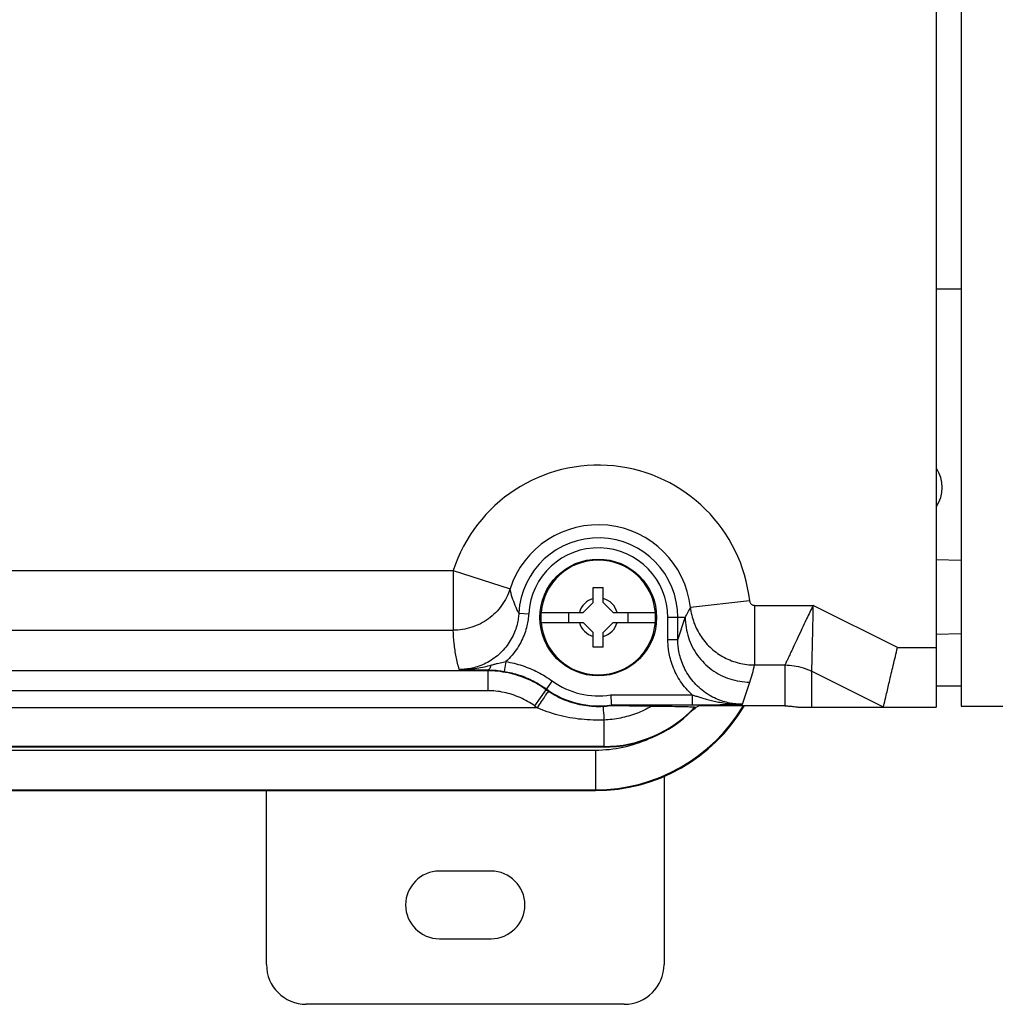
# Model space of a CAD drawing. Units: inches. Extents: x 0 to 34, y 0 to 22.
# Drawn here: x 26.9 to 29.8, y 12.3 to 15.2 of the extents above; entities that cross this region are included whole.
import ezdxf

# ---------------------------------------------------------------- set-up
doc = ezdxf.new("R2010")
doc.units = ezdxf.units.IN
doc.header["$LTSCALE"] = 1.87
doc.header["$MEASUREMENT"] = 0
doc.layers.get('0').update_dxf_attribs({"linetype": 'CONTINUOUS'})

msp = doc.modelspace()

# ---------------------------------------------------------------- linework, layer by layer
at = {"color": 7, "linetype": 'CONTINUOUS'}
for p, q in [((29.643, 19.8816), (29.643, 13.1431)), ((29.7168, 19.8785), (29.7168, 13.1462)), ((29.643, 14.3864), (29.7168, 14.3864)), ((29.643, 13.5817), (29.7168, 13.5798)), ((26.6054, 13.549), (28.2085, 13.549)), ((28.2085, 13.549), (28.377, 13.4944)), ((28.2085, 13.549), (28.2085, 13.3718)), ((28.6243, 13.4982), (28.6538, 13.4982)), ((28.6243, 13.4539), (28.6243, 13.4982)), ((28.6538, 13.4539), (28.6538, 13.4982)), ((29.0889, 13.4588), (28.9128, 13.4395)), ((28.6243, 13.4539), (28.5947, 13.4244)), ((28.6538, 13.4539), (28.6833, 13.4244)), ((29.1036, 13.4456), (29.2771, 13.4456)), ((29.1036, 13.4456), (29.1036, 13.2685)), ((29.528, 13.3203), (29.2771, 13.4456)), ((28.4029, 13.4225), (28.4324, 13.4209)), ((28.4692, 13.4244), (28.5947, 13.4244)), ((28.5505, 13.4244), (28.5505, 13.3948)), ((28.6833, 13.4244), (28.8089, 13.4244)), ((28.7276, 13.3948), (28.7276, 13.4244)), ((28.8975, 13.4096), (28.846, 13.4096)), ((28.846, 13.3436), (28.846, 13.4096)), ((28.8755, 13.3436), (28.8755, 13.4096)), ((28.8755, 13.3436), (28.8975, 13.4096)), ((26.7825, 13.3718), (28.2085, 13.3718)), ((28.4692, 13.3948), (28.5947, 13.3948)), ((28.6243, 13.3653), (28.5947, 13.3948)), ((28.6538, 13.3653), (28.6833, 13.3948)), ((28.6833, 13.3948), (28.8089, 13.3948)), ((28.6243, 13.321), (28.6243, 13.3653)), ((28.6538, 13.321), (28.6538, 13.3653)), ((28.8755, 13.3436), (28.846, 13.3436)), ((29.643, 13.3603), (29.7168, 13.3622)), ((28.6538, 13.321), (28.6243, 13.321)), ((29.528, 13.3203), (29.643, 13.3203)), ((28.3108, 13.2511), (26.4179, 13.2511)), ((28.3108, 13.2511), (28.3108, 13.192)), ((28.3644, 13.2786), (28.3596, 13.2495)), ((29.1036, 13.2685), (29.1936, 13.2685)), ((29.1936, 13.2685), (29.1936, 13.1468)), ((29.4862, 13.1432), (29.2727, 13.2498)), ((29.2727, 13.2498), (29.2727, 13.1431)), ((28.4838, 13.195), (28.4492, 13.1472)), ((28.4838, 13.195), (28.4849, 13.1972)), ((28.5022, 13.2211), (28.4849, 13.1972)), ((29.0674, 13.1516), (29.0894, 13.2177)), ((29.7168, 13.2053), (29.643, 13.2053)), ((28.3108, 13.192), (26.4976, 13.192)), ((28.676, 13.1796), (28.9185, 13.1796)), ((28.9185, 13.1796), (28.9185, 13.1501)), ((28.4575, 13.1414), (26.2049, 13.1414)), ((28.6783, 13.1501), (28.9185, 13.1501)), ((28.6784, 13.1475), (28.6783, 13.1501)), ((28.9255, 13.1433), (28.9301, 13.1433)), ((28.9255, 13.1433), (28.9255, 13.1383)), ((29.1936, 13.1468), (28.9381, 13.1468)), ((29.2338, 13.1431), (29.643, 13.1431)), ((29.7168, 13.1462), (31.0057, 13.1462)), ((28.6562, 13.0246), (28.6562, 13.1048)), ((28.6562, 13.0263), (26.1973, 13.0263)), ((28.6562, 13.0246), (26.1973, 13.0246)), ((26.1973, 13.0157), (28.6308, 13.0157)), ((28.6308, 13.0157), (28.6308, 12.8952)), ((28.8345, 12.938), (28.8345, 12.3785)), ((26.1973, 12.8976), (28.6308, 12.8976)), ((26.1973, 12.8952), (28.6308, 12.8952)), ((27.6534, 12.3785), (27.6534, 12.8952)), ((28.3207, 12.6561), (28.1672, 12.6561)), ((28.1672, 12.4553), (28.3207, 12.4553)), ((28.7164, 12.2604), (27.7715, 12.2604))]:
    msp.add_line(p, q, dxfattribs=at)
msp.add_lwpolyline([(29.4862, 13.1432), (29.4862, 13.1431), (29.4861, 13.1431), (29.486, 13.1431)], dxfattribs=at)
msp.add_circle((28.639, 13.4096), 0.1735, dxfattribs=at)
for centre, radius, start, end in [((28.639, 13.4096), 0.4526, 6.2372, 162.0653), ((29.5609, 13.7958), 0.1004, 325.4479, 34.5521), ((28.639, 13.4096), 0.2754, 6.2372, 162.066), ((28.639, 13.4096), 0.2365, 0, 176.8746), ((28.639, 13.4096), 0.2069, 0, 176.8746), ((28.639, 13.4096), 0.1705, 4.9674, 175.0339), ((28.639, 13.4096), 0.058, 104.7339, 165.2661), ((28.639, 13.4096), 0.058, 14.7339, 75.2661), ((28.639, 13.4096), 0.1705, 184.9674, 355.0339), ((28.639, 13.4096), 0.058, 194.7339, 255.2661), ((28.639, 13.4096), 0.058, 284.7339, 345.2661), ((28.639, 13.4096), 0.2648, 234.1146, 235.9046), ((28.639, 13.4096), 0.2624, 234.0355, 278.5937), ((28.639, 13.4096), 0.2329, 234.0355, 279.123), ((28.639, 13.4096), 0.3239, 234.1146, 235.9046), ((28.6308, 13.409), 0.5138, 270, 329.2547), ((28.6308, 13.409), 0.5114, 270, 329.0479), ((28.6562, 13.3948), 0.3685, 270, 316.9551), ((28.6562, 13.3948), 0.3702, 270, 315.4055), ((28.6562, 13.3948), 0.372, 316.3964, 317.4431), ((28.6308, 13.409), 0.3933, 270, 293.9676), ((28.1672, 12.5557), 0.1004, 90, 270), ((28.3207, 12.5557), 0.1004, 270, 90), ((27.7715, 12.3785), 0.1181, 180, 270), ((28.7164, 12.3785), 0.1181, 270, 360)]:
    msp.add_arc(centre, radius, start, end, dxfattribs=at)
for points, start_tangent, end_tangent in [([(28.377, 13.4944), (28.3519, 13.445), (28.3127, 13.4057), (28.2633, 13.3805), (28.2085, 13.3718)], (-0.068365, -0.211076), (-0.221872, -0.000004)), ([(28.4029, 13.4225), (28.3924, 13.4451), (28.3837, 13.469), (28.377, 13.4944)], (-0.035428, 0.067952), (-0.016202, 0.074901)), ([(29.0889, 13.4588), (29.0897, 13.4553), (29.0914, 13.4521), (29.0937, 13.4494), (29.0967, 13.4473), (29.1, 13.446), (29.1036, 13.4456)], (0.002344, -0.021402), (0.02153, 0.000006)), ([(28.8975, 13.4096), (28.9055, 13.4242), (28.9128, 13.4395)], (0.01688, 0.029068), (0.013681, 0.030703)), ([(28.9128, 13.4395), (28.9235, 13.3941), (28.9448, 13.3526), (28.9755, 13.3175), (29.0137, 13.2908), (29.0573, 13.2742), (29.1036, 13.2685)], (0.030486, -0.278165), (0.27983, -0.000009)), ([(29.2771, 13.4456), (29.2582, 13.4056), (29.2421, 13.3714), (29.2287, 13.343), (29.2179, 13.3201), (29.2095, 13.3022), (29.2032, 13.2889), (29.1988, 13.2795), (29.1959, 13.2734), (29.1942, 13.2699), (29.1936, 13.2685)], (-0.084369, -0.176723), (-0.083515, -0.177128)), ([(29.2771, 13.4456), (29.2761, 13.4012), (29.2753, 13.3634), (29.2746, 13.3319), (29.274, 13.3066), (29.2736, 13.2869), (29.2732, 13.2722), (29.273, 13.2618), (29.2729, 13.2551), (29.2728, 13.2513), (29.2727, 13.2498)], (-0.003517, -0.195811), (-0.004613, -0.195788)), ([(28.4029, 13.4225), (28.4014, 13.4073), (28.398, 13.3898), (28.3922, 13.3706), (28.3834, 13.3508), (28.3716, 13.3312), (28.3569, 13.3127), (28.3396, 13.2961), (28.3203, 13.2821), (28.2999, 13.2711)], (-0.010476, -0.191985), (-0.174846, -0.080293)), ([(28.4324, 13.4209), (28.4308, 13.4039), (28.4271, 13.3844), (28.4208, 13.3631), (28.4115, 13.341), (28.3989, 13.3189), (28.3831, 13.2978), (28.3644, 13.2786)], (-0.008815, -0.161417), (-0.120044, -0.10827)), ([(28.4692, 13.4244), (28.4685, 13.4096), (28.4692, 13.3948)], (-0.002559, -0.029444), (0.002559, -0.029444)), ([(28.8089, 13.3948), (28.8095, 13.4096), (28.8089, 13.4244)], (0.002559, 0.029444), (-0.002559, 0.029444)), ([(28.8975, 13.4096), (28.9069, 13.3503), (28.9342, 13.2968), (28.9766, 13.2544), (29.0301, 13.2271), (29.0894, 13.2177)], (0.000069, -0.300165), (0.300165, -0.000069)), ([(28.226, 13.255), (28.217, 13.2931), (28.2112, 13.3321), (28.2085, 13.3718)], (-0.031882, 0.114105), (-0.003153, 0.118433)), ([(28.9185, 13.1796), (28.9, 13.1986), (28.8839, 13.2197), (28.8706, 13.242), (28.8604, 13.2648), (28.8533, 13.2872), (28.8488, 13.3083), (28.8466, 13.3272), (28.846, 13.3436)], (-0.136552, 0.124058), (0, 0.184491)), ([(29.0674, 13.1516), (29.0524, 13.1522), (29.035, 13.1544), (29.0155, 13.1588), (28.9947, 13.1659), (28.9736, 13.1761), (28.953, 13.1895), (28.9338, 13.2058), (28.9167, 13.2247), (28.9025, 13.2454), (28.8914, 13.2671), (28.8835, 13.2888), (28.8786, 13.3094), (28.8762, 13.3278), (28.8755, 13.3436)], (-0.301314, -0.00001), (0.00001, 0.301314)), ([(29.4862, 13.1432), (29.4885, 13.1531), (29.4947, 13.1792), (29.5039, 13.2185), (29.5154, 13.2671), (29.528, 13.3203)], (0.041786, 0.177117), (0.041786, 0.177117)), ([(28.2999, 13.2711), (28.2794, 13.2632), (28.2597, 13.2582), (28.2418, 13.2557), (28.226, 13.255)], (-0.069294, -0.031821), (-0.0762, 0.000002)), ([(28.226, 13.255), (28.2538, 13.256), (28.2786, 13.2591), (28.3007, 13.2633), (28.3204, 13.2681)], (0.095514, -0.000661), (0.092277, 0.024663)), ([(28.226, 13.255), (28.2494, 13.2546), (28.2711, 13.2542), (28.2918, 13.254), (28.3117, 13.2537)], (0.085606, -0.001421), (0.085614, -0.000833)), ([(28.3108, 13.2511), (28.3112, 13.2524), (28.3117, 13.2537)], (0.000868, 0.002681), (0.00087, 0.00268)), ([(28.3405, 13.2496), (28.3108, 13.2511)], (-0.029655, 0.003005), (-0.029791, 0.000001)), ([(28.3204, 13.2681), (28.3181, 13.2606), (28.315, 13.2556), (28.3117, 13.2537)], (-0.003727, -0.017155), (-0.017512, -0.00123)), ([(28.3117, 13.2537), (28.321, 13.2535), (28.3306, 13.253), (28.3404, 13.2521), (28.3501, 13.2509), (28.3596, 13.2495)], (0.048206, -0.000516), (0.047565, -0.007851)), ([(28.3204, 13.2681), (28.3299, 13.2706), (28.3392, 13.2731), (28.3481, 13.2752), (28.3565, 13.2771), (28.3644, 13.2786)], (0.043782, 0.011702), (0.044635, 0.007844)), ([(28.3644, 13.2786), (28.4133, 13.2666), (28.4597, 13.2472), (28.5022, 13.2211)], (0.14853, -0.024523), (0.121853, -0.088398)), ([(29.0894, 13.2177), (29.0971, 13.2429), (29.1036, 13.2685)], (0.016668, 0.050013), (0.011619, 0.051421)), ([(29.1936, 13.2685), (29.2208, 13.2664), (29.2474, 13.2601), (29.2727, 13.2498)], (0.081992, -0.000026), (0.073346, -0.036648)), ([(28.4838, 13.195), (28.459, 13.2112), (28.4314, 13.2253), (28.4019, 13.2367), (28.3712, 13.2448), (28.3405, 13.2496)], (-0.125582, 0.090848), (-0.154293, 0.015634)), ([(28.3596, 13.2495), (28.404, 13.2386), (28.4461, 13.221), (28.4849, 13.1972)], (0.135028, -0.02229), (0.11077, -0.08037)), ([(28.4492, 13.1472), (28.4293, 13.1601), (28.4073, 13.1714), (28.3837, 13.1805), (28.3591, 13.187), (28.3346, 13.1908), (28.3108, 13.192)], (-0.119772, 0.086653), (-0.147831, 0.000001)), ([(28.4906, 13.1903), (28.4879, 13.1862), (28.4806, 13.1755), (28.4699, 13.1598), (28.4575, 13.1414)], (0.042944, -0.040509), (-0.033106, -0.048879)), ([(28.653, 13.1449), (28.6264, 13.1448), (28.5986, 13.1477), (28.5701, 13.1538), (28.5417, 13.1632), (28.5148, 13.1757), (28.4906, 13.1903)], (-0.171352, -0.009167), (-0.142094, 0.096201)), ([(28.676, 13.1796), (28.6771, 13.1651), (28.6779, 13.1543), (28.6783, 13.1501)], (0.002355, -0.029512), (0.002213, -0.029523)), ([(28.9185, 13.1796), (28.9289, 13.1763), (28.9403, 13.1728), (28.953, 13.1691), (28.9673, 13.1652), (28.9833, 13.1613), (29.0013, 13.1576), (29.0211, 13.1545), (29.043, 13.1523), (29.0674, 13.1516)], (0.144866, -0.04658), (0.152168, 0.001019)), ([(28.6562, 13.1048), (28.6236, 13.1047), (28.5896, 13.107), (28.5547, 13.1119), (28.52, 13.1195), (28.4871, 13.1296), (28.4575, 13.1414)], (-0.203571, -0.007183), (-0.185931, 0.083202)), ([(28.6784, 13.1475), (28.6658, 13.1459), (28.653, 13.1449)], (-0.025258, -0.003811), (-0.025508, -0.001364)), ([(28.653, 13.1449), (28.6537, 13.1395), (28.6548, 13.1253), (28.6562, 13.1048)], (0.02447, -0.032001), (0.002389, -0.040214)), ([(28.7973, 13.1461), (28.7526, 13.1245), (28.7052, 13.1107), (28.6562, 13.1048)], (-0.127826, -0.07532), (-0.148262, -0.005566)), ([(28.7973, 13.1461), (28.7818, 13.1462), (28.7675, 13.1463), (28.7545, 13.1464), (28.7427, 13.1465), (28.7319, 13.1466), (28.7221, 13.1467), (28.7132, 13.1468), (28.7051, 13.1469), (28.6979, 13.147), (28.6913, 13.1471), (28.6854, 13.1472), (28.6807, 13.1473), (28.6784, 13.1475)], (-0.11882, 0.000455), (-0.008859, 0.11849)), ([(28.7973, 13.1461), (28.8345, 13.1459), (28.8662, 13.1455), (28.8918, 13.1451), (28.9105, 13.1445)], (0.113281, -0.000434), (0.104914, -0.013131)), ([(28.9105, 13.1445), (28.9217, 13.1439), (28.9255, 13.1433)], (0.013938, -0.001744), (0.005996, -0.013804)), ([(28.9185, 13.1501), (28.9316, 13.1501), (28.9454, 13.1502), (28.96, 13.1503), (28.9755, 13.1504), (28.992, 13.1505), (29.0093, 13.1508), (29.0275, 13.151), (29.0467, 13.1513), (29.0674, 13.1516)], (0.148878, 0.000003), (0.14886, 0.002354)), ([(28.9227, 13.139), (28.9198, 13.1349)], (-0.00283, -0.004172), (-0.002875, -0.004141)), ([(28.9198, 13.1349), (28.9227, 13.1366), (28.9255, 13.1383)], (0.005724, 0.003365), (0.005653, 0.003482)), ([(28.9255, 13.1433), (28.9227, 13.139)], (-0.002813, -0.004246), (-0.002859, -0.004215)), ([(28.9301, 13.1433), (28.9341, 13.145)], (0.003995, 0.001755), (0.003985, 0.001777)), ([(28.9341, 13.145), (28.9381, 13.1468)], (0.003956, 0.001764), (0.003947, 0.001785)), ([(29.1936, 13.1468), (29.2081, 13.1463), (29.2208, 13.145), (29.2297, 13.1437), (29.2338, 13.1431)], (0.04048, 0), (0.04048, 0))]:
    msp.add_spline(points, degree=3, dxfattribs=dict(at, start_tangent=start_tangent, end_tangent=end_tangent))

doc.saveas('drawing.dxf')
